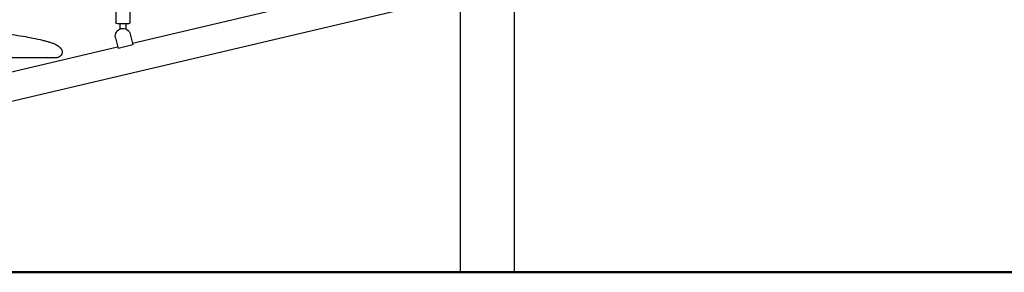
# Model space of a CAD drawing. Units: millimetres. Extents: x 0 to 59400, y 0 to 21000.
# Drawn here: x 36671 to 38293, y 12757 to 13173 of the extents above; entities that cross this region are included whole.
import ezdxf

# ---------------------------------------------------------------- set-up
doc = ezdxf.new("R2010")
doc.units = ezdxf.units.MM
doc.header["$LTSCALE"] = 15
doc.layers.add('P001', color=131, linetype='Continuous')
doc.layers.add('P_7THICK', color=7, linetype='Continuous', lineweight=50)

msp = doc.modelspace()

# ---------------------------------------------------------------- linework, layer by layer
at = {"layer": 'P001'}
for p, q in [((36591.6, 13023.2, 3563.3), (38288.7, 13422.9, 3563.3)), ((37485.4, 13233.7, 3563.3), (37485.4, 12757.3, 3563.3)), ((36829.3, 13228.6, 3563.3), (36829.3, 13168.6, 3563.3)), ((36852.3, 13228.6, 3563.3), (36852.3, 13168.6, 3563.3)), ((37396.4, 13212.7, 3563.3), (37396.4, 12757.3, 3563.3)), ((36856.5, 13134.1, 3563.3), (37132.1, 13199.1, 3563.3)), ((36849.8, 13166.1, 3563.3), (36831.8, 13166.1, 3563.3)), ((36835.8, 13166.1, 3563.3), (36835.8, 13157.6, 3563.3)), ((36845.8, 13166.1, 3563.3), (36845.8, 13157.6, 3563.3)), ((36828.6, 13143.3, 3563.3), (36832.8, 13125.7, 3563.3)), ((36853, 13149, 3563.3), (36857.1, 13131.4, 3563.3)), ((36591.6, 13071.8, 3563.3), (36832.1, 13128.4, 3563.3)), ((37396.4, 12757.3, 3563.3), (37485.4, 12757.3, 3563.3))]:
    msp.add_line(p, q, dxfattribs=at)
at = {"layer": 'P001', "elevation": 3563.3}
for points in [[(36585.4, 13156, -0.003433), (36596.4, 13155.3, -0.003129), (36607.3, 13154.4, -0.010143), (36641.8, 13150.9, -0.011202), (36676.1, 13145.8, -0.00651), (36692.4, 13142.8, -0.011871), (36708.5, 13139.3, -0.005861), (36713.8, 13137.9, -0.008547), (36719.2, 13136.3, -0.009188), (36723.6, 13134.9, -0.017922), (36728, 13133.2, -0.018028), (36730.5, 13132, -0.022687), (36733, 13130.5)], [(36740.9, 13120.3, -0.057847), (36740.6, 13118.2, -0.052475), (36740, 13116.1, -0.085207), (36738, 13113.3, -0.086535), (36735.3, 13111.3, -0.054161), (36733.3, 13110.6, -0.053835), (36731.1, 13110.3, -0.005437), (36730.9, 13110.3, -0.005457), (36730.7, 13110.3)], [(36733, 13130.5, 0.113935), (36733, 13130.5, -0.009778), (36733, 13130.5)], [(36733, 13130.5, -0.007508), (36733.9, 13129.9, -0.008944), (36734.8, 13129.3, -0.012977), (36736, 13128.4, -0.017531), (36737.1, 13127.4, -0.011175), (36737.7, 13126.8, -0.013033), (36738.3, 13126.2, -0.021212), (36739.1, 13125.2, -0.028295), (36739.7, 13124.1, -0.040548), (36740.4, 13122.7, -0.054674), (36740.8, 13121.2, -0.01642), (36740.8, 13120.8, -0.014605), (36740.9, 13120.3)], [(36740.9, 13120.3, -0.000005), (36740.9, 13120.3, -0.000005), (36740.9, 13120.3)], [(36730.7, 13110.3), (36730.7, 13110.3, 0.001555), (36719.2, 13110.3, -0.000404), (36707.8, 13110.3, 0.000097), (36646.6, 13110.3, 0.000049), (36585.4, 13110.3)], [(36730.7, 13110.3, 0.001707), (36726.6, 13110.3, -0.000396), (36722.4, 13110.3, 0.000216), (36653.9, 13110.3, 0.000065), (36585.4, 13110.3)]]:
    msp.add_lwpolyline(points, format="xyb", dxfattribs=at)
msp.add_lwpolyline([(36857.1, 13131.4), (36832.8, 13125.7)], dxfattribs=at)
at = {"layer": 'P001', "extrusion": (-2.0083e-39, -1.76782e-26, -1)}
msp.add_arc((-36831.8, 13168.6, -3563.3), 2.5, 270, 0, dxfattribs=at)
at = {"layer": 'P001', "extrusion": (4.02102e-39, -1.76782e-26, -1)}
msp.add_arc((-36849.8, 13168.6, -3563.3), 2.5, 180, 270, dxfattribs=at)
at = {"layer": 'P001', "extrusion": (-8.19507e-14, -3.12204e-16, -1)}
msp.add_arc((-36840.8, 13146.1, -3563.3), 12.5, 346.7444, 166.7444, dxfattribs=at)
at = {"layer": 'P_7THICK'}
msp.add_line((33541.3, 12757.3, 3563.3), (44944.6, 12757.3, 3563.3), dxfattribs=at)

doc.saveas('drawing.dxf')
